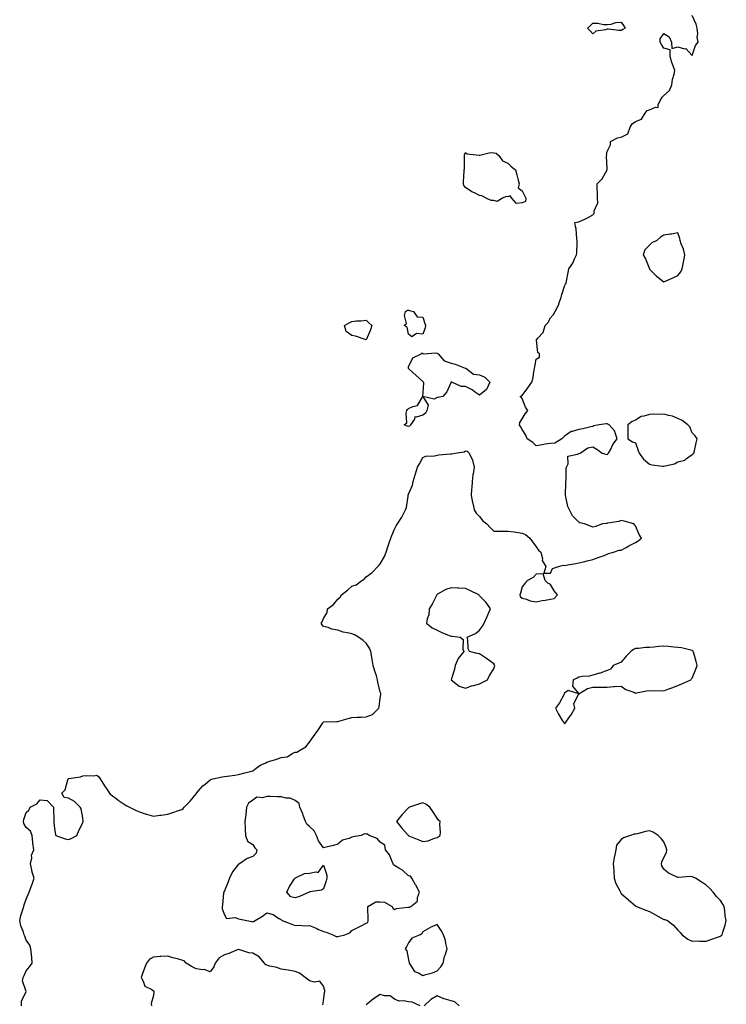
# Model space of a CAD drawing. Units: inches. Extents: x 918323 to 920963, y 7361258 to 7363898.
# Drawn here: x 918694 to 919192, y 7362753 to 7363448 of the extents above; entities that cross this region are included whole.
import ezdxf

# ---------------------------------------------------------------- set-up
doc = ezdxf.new("R2010")
doc.units = ezdxf.units.IN
doc.header["$MEASUREMENT"] = 0
doc.layers.add('Contour_91837361', color=7, linetype='Continuous', true_color=0xf26ec5)

msp = doc.modelspace()

# ---------------------------------------------------------------- linework, layer by layer
at = {"layer": 'Contour_91837361'}
for points in [[(918694.92, 7362751.92, 3392), (918694.86, 7362755.11, 3392), (918698.05, 7362761.92, 3392), (918695.58, 7362769.45, 3392), (918696.02, 7362771.92, 3392), (918696.68, 7362773.29, 3392), (918698.05, 7362776.54, 3392), (918700.62, 7362779.35, 3392), (918702.33, 7362781.92, 3392), (918702.06, 7362785.93, 3392), (918701.82, 7362788.15, 3392), (918701.55, 7362791.92, 3392), (918700.74, 7362794.61, 3392), (918698.05, 7362798.27, 3392), (918697.2, 7362801.07, 3392), (918696.79, 7362801.92, 3392), (918696.28, 7362803.69, 3392), (918694.29, 7362808.16, 3392), (918693.59, 7362811.92, 3392), (918694.29, 7362815.68, 3392), (918695.87, 7362819.74, 3392), (918696.44, 7362821.92, 3392), (918696.84, 7362823.13, 3392), (918698.05, 7362827.18, 3392), (918699.6, 7362830.36, 3392), (918700.19, 7362831.92, 3392), (918701.41, 7362835.28, 3392), (918702.33, 7362837.64, 3392), (918703.77, 7362841.92, 3392), (918702.33, 7362846.2, 3392), (918702.24, 7362847.73, 3392), (918701.31, 7362851.92, 3392), (918702.12, 7362855.98, 3392), (918701.89, 7362858.08, 3392), (918703.58, 7362861.92, 3392), (918702.75, 7362866.62, 3392), (918702.84, 7362867.13, 3392), (918702.42, 7362871.92, 3392), (918701.18, 7362875.05, 3392), (918698.05, 7362877.74, 3392), (918696.55, 7362880.42, 3392), (918696.21, 7362881.92, 3392), (918696.6, 7362883.37, 3392), (918698.05, 7362888.31, 3392), (918699.95, 7362890.02, 3392), (918701.05, 7362891.92, 3392), (918705.59, 7362894.38, 3392), (918708.05, 7362897.25, 3392), (918712.9, 7362896.77, 3392), (918717.38, 7362891.92, 3392), (918717.5, 7362891.37, 3392), (918717.68, 7362882.29, 3392), (918717.74, 7362881.92, 3392), (918717.74, 7362881.61, 3392), (918718.05, 7362876.63, 3392), (918718.76, 7362872.64, 3392), (918719.04, 7362871.92, 3392), (918725.74, 7362869.61, 3392), (918728.05, 7362869.29, 3392), (918729.99, 7362869.98, 3392), (918733.8, 7362871.92, 3392), (918735.05, 7362874.92, 3392), (918738.05, 7362881.23, 3392), (918738.22, 7362881.75, 3392), (918738.28, 7362881.92, 3392), (918738.31, 7362882.18, 3392), (918738.05, 7362884.42, 3392), (918736.92, 7362890.79, 3392), (918736.2, 7362891.92, 3392), (918732.19, 7362896.06, 3392), (918728.05, 7362898.46, 3392), (918724.94, 7362898.81, 3392), (918723.38, 7362901.92, 3392), (918725.64, 7362904.33, 3392), (918727.46, 7362911.33, 3392), (918727.73, 7362911.92, 3392), (918727.85, 7362912.12, 3392), (918728.05, 7362912.14, 3392), (918728.35, 7362912.22, 3392), (918736.49, 7362913.48, 3392), (918738.05, 7362914.04, 3392), (918740.55, 7362914.42, 3392), (918745.85, 7362914.12, 3392), (918748.05, 7362914.67, 3392), (918749.46, 7362913.33, 3392), (918750.44, 7362911.92, 3392), (918753.32, 7362907.19, 3392), (918754.59, 7362905.38, 3392), (918756.95, 7362901.92, 3392), (918757.42, 7362901.3, 3392), (918758.05, 7362900.82, 3392), (918762.55, 7362897.42, 3392), (918763.11, 7362896.98, 3392), (918768.05, 7362893.73, 3392), (918769.11, 7362892.98, 3392), (918770.98, 7362891.92, 3392), (918775.69, 7362889.56, 3392), (918778.05, 7362888.67, 3392), (918782.82, 7362887.15, 3392), (918783.16, 7362887.03, 3392), (918788.05, 7362885.68, 3392), (918792.47, 7362886.34, 3392), (918793.49, 7362886.48, 3392), (918798.05, 7362887.17, 3392), (918801.68, 7362888.29, 3392), (918805.71, 7362889.58, 3392), (918808.05, 7362890.31, 3392), (918808.91, 7362891.05, 3392), (918809.71, 7362891.92, 3392), (918813.82, 7362896.15, 3392), (918818.05, 7362901.32, 3392), (918818.3, 7362901.67, 3392), (918818.46, 7362901.92, 3392), (918821.23, 7362905.1, 3392), (918822.9, 7362907.07, 3392), (918824.38, 7362908.25, 3392), (918828.05, 7362911.29, 3392), (918828.48, 7362911.49, 3392), (918829.82, 7362911.92, 3392), (918836.45, 7362913.52, 3392), (918838.05, 7362913.63, 3392), (918840.04, 7362913.91, 3392), (918845.28, 7362914.69, 3392), (918848.05, 7362915.06, 3392), (918852.34, 7362916.2, 3392), (918853.45, 7362916.53, 3392), (918858.05, 7362917.69, 3392), (918860.37, 7362919.6, 3392), (918863.76, 7362921.92, 3392), (918866.8, 7362923.17, 3392), (918868.05, 7362923.72, 3392), (918870.76, 7362924.63, 3392), (918874.27, 7362925.7, 3392), (918878.05, 7362927.1, 3392), (918882.33, 7362927.64, 3392), (918886.28, 7362930.15, 3392), (918888.05, 7362930.75, 3392), (918889.09, 7362930.88, 3392), (918891, 7362931.92, 3392), (918895.38, 7362934.59, 3392), (918898.05, 7362937.96, 3392), (918899.71, 7362940.25, 3392), (918900.86, 7362941.92, 3392), (918903.94, 7362946.03, 3392), (918907.21, 7362951.09, 3392), (918907.77, 7362951.92, 3392), (918907.87, 7362952.1, 3392), (918908.05, 7362952.23, 3392), (918908.29, 7362952.16, 3392), (918917.39, 7362952.58, 3392), (918918.05, 7362952.47, 3392), (918918.79, 7362952.66, 3392), (918925.32, 7362954.65, 3392), (918928.05, 7362955.25, 3392), (918931.69, 7362955.56, 3392), (918934.5, 7362955.47, 3392), (918938.05, 7362955.88, 3392), (918942.55, 7362957.42, 3392), (918946.97, 7362961.92, 3392), (918947.21, 7362962.75, 3392), (918948.05, 7362968.92, 3392), (918948.5, 7362971.47, 3392), (918948.52, 7362971.92, 3392), (918948.38, 7362972.25, 3392), (918948.05, 7362973.12, 3392), (918946.28, 7362980.15, 3392), (918946.14, 7362981.92, 3392), (918945.3, 7362984.67, 3392), (918944.24, 7362988.1, 3392), (918943.09, 7362991.92, 3392), (918942.26, 7362996.13, 3392), (918941.99, 7362997.98, 3392), (918941.28, 7363001.92, 3392), (918940.42, 7363004.29, 3392), (918938.05, 7363007.74, 3392), (918935.9, 7363009.77, 3392), (918932.54, 7363011.92, 3392), (918929.8, 7363013.67, 3392), (918928.05, 7363014.25, 3392), (918924.89, 7363015.08, 3392), (918921.77, 7363015.64, 3392), (918918.05, 7363016.89, 3392), (918913.78, 7363017.65, 3392), (918911.21, 7363018.76, 3392), (918908.05, 7363019.61, 3392), (918906.93, 7363020.8, 3392), (918906.39, 7363021.92, 3392), (918907.09, 7363022.88, 3392), (918908.05, 7363025.25, 3392), (918910.55, 7363029.42, 3392), (918910.67, 7363031.92, 3392), (918914.98, 7363034.99, 3392), (918918.05, 7363038.77, 3392), (918919.66, 7363040.31, 3392), (918920.68, 7363041.92, 3392), (918924.88, 7363045.1, 3392), (918928.05, 7363047.96, 3392), (918930.97, 7363049, 3392), (918935.09, 7363051.92, 3392), (918936.78, 7363053.2, 3392), (918938.05, 7363054.49, 3392), (918942.31, 7363057.66, 3392), (918946.23, 7363061.92, 3392), (918947.17, 7363062.81, 3392), (918948.05, 7363063.77, 3392), (918950.93, 7363069.04, 3392), (918952.17, 7363071.92, 3392), (918953.47, 7363076.5, 3392), (918954.09, 7363077.96, 3392), (918955.51, 7363081.92, 3392), (918956.23, 7363083.74, 3392), (918958.05, 7363088.25, 3392), (918959.33, 7363090.64, 3392), (918960.07, 7363091.92, 3392), (918963.17, 7363096.8, 3392), (918963.37, 7363097.24, 3392), (918965.72, 7363101.92, 3392), (918966.49, 7363103.48, 3392), (918967.62, 7363111.49, 3392), (918967.75, 7363111.92, 3392), (918967.81, 7363112.16, 3392), (918968.05, 7363112.99, 3392), (918970.67, 7363119.3, 3392), (918971.32, 7363121.92, 3392), (918972.6, 7363126.47, 3392), (918972.78, 7363127.19, 3392), (918974.29, 7363131.92, 3392), (918975.63, 7363134.34, 3392), (918978.05, 7363138.92, 3392), (918980.19, 7363139.78, 3392), (918986.17, 7363140.05, 3392), (918988.05, 7363140.49, 3392), (918989.32, 7363140.65, 3392), (918997.58, 7363141.45, 3392), (918998.05, 7363141.51, 3392), (918998.51, 7363141.46, 3392), (919000.73, 7363141.92, 3392), (919007.23, 7363142.74, 3392), (919008.05, 7363143.44, 3392), (919009.4, 7363143.27, 3392), (919010.66, 7363141.92, 3392), (919013.11, 7363136.98, 3392), (919013.1, 7363136.87, 3392), (919014.17, 7363131.92, 3392), (919013.53, 7363127.4, 3392), (919013.31, 7363126.65, 3392), (919012.83, 7363121.92, 3392), (919012.59, 7363117.38, 3392), (919012.5, 7363116.37, 3392), (919012.26, 7363111.92, 3392), (919013.2, 7363107.07, 3392), (919013.31, 7363106.66, 3392), (919014.36, 7363101.92, 3392), (919015.76, 7363099.63, 3392), (919018.05, 7363097.14, 3392), (919020.34, 7363094.21, 3392), (919023.09, 7363091.92, 3392), (919025.45, 7363089.32, 3392), (919028.05, 7363086.92, 3392), (919033.05, 7363086.92, 3392), (919038.05, 7363086.85, 3392), (919042.43, 7363086.3, 3392), (919043.97, 7363086, 3392), (919048.05, 7363085.45, 3392), (919050.53, 7363084.4, 3392), (919053.43, 7363081.92, 3392), (919055.4, 7363079.27, 3392), (919058.05, 7363075.82, 3392), (919059.62, 7363073.49, 3392), (919061.33, 7363071.92, 3392), (919062.38, 7363067.59, 3392), (919062.26, 7363066.13, 3392), (919064.86, 7363061.92, 3392), (919063.36, 7363057.23, 3392), (919068.05, 7363057.23, 3392), (919069.47, 7363060.5, 3392), (919073.82, 7363061.92, 3392), (919077.25, 7363062.72, 3392), (919078.05, 7363062.62, 3392), (919078.92, 7363062.79, 3392), (919085.91, 7363064.06, 3392), (919088.05, 7363064.5, 3392), (919091.36, 7363065.23, 3392), (919094.01, 7363065.96, 3392), (919098.05, 7363066.72, 3392), (919101.72, 7363068.25, 3392), (919105.9, 7363069.76, 3392), (919108.05, 7363070.6, 3392), (919108.98, 7363070.99, 3392), (919112.6, 7363071.92, 3392), (919116.66, 7363073.31, 3392), (919118.05, 7363073.46, 3392), (919121.46, 7363075.33, 3392), (919123.49, 7363076.48, 3392), (919128.05, 7363078.92, 3392), (919129.93, 7363080.04, 3392), (919132.36, 7363081.92, 3392), (919130.68, 7363084.55, 3392), (919128.05, 7363090.65, 3392), (919127.51, 7363091.38, 3392), (919127.03, 7363091.92, 3392), (919120.04, 7363093.9, 3392), (919118.05, 7363094.43, 3392), (919116.27, 7363093.7, 3392), (919108.69, 7363092.56, 3392), (919108.05, 7363092.38, 3392), (919107.63, 7363092.34, 3392), (919104.92, 7363091.92, 3392), (919099.95, 7363090.02, 3392), (919098.05, 7363089.76, 3392), (919096.38, 7363090.25, 3392), (919092.15, 7363091.92, 3392), (919088.84, 7363092.71, 3392), (919088.05, 7363093.17, 3392), (919083.72, 7363097.59, 3392), (919081.49, 7363101.92, 3392), (919080.43, 7363104.3, 3392), (919079.01, 7363110.96, 3392), (919078.7, 7363111.92, 3392), (919078.67, 7363112.54, 3392), (919078.99, 7363120.98, 3392), (919078.95, 7363121.92, 3392), (919079.12, 7363123, 3392), (919079.21, 7363130.76, 3392), (919079.5, 7363131.92, 3392), (919080.57, 7363134.44, 3392), (919080.3, 7363139.67, 3392), (919087.28, 7363141.15, 3392), (919088.05, 7363141.63, 3392), (919088.26, 7363141.71, 3392), (919089.05, 7363141.92, 3392), (919094.36, 7363145.61, 3392), (919098.05, 7363146.38, 3392), (919100.79, 7363144.66, 3392), (919104.48, 7363141.92, 3392), (919107.24, 7363141.11, 3392), (919108.05, 7363141.03, 3392), (919108.66, 7363141.31, 3392), (919109.14, 7363141.92, 3392), (919110.41, 7363144.28, 3392), (919112.06, 7363147.91, 3392), (919115.14, 7363151.92, 3392), (919113.67, 7363156.31, 3392), (919113.62, 7363157.49, 3392), (919109.49, 7363161.92, 3392), (919108.52, 7363162.39, 3392), (919108.05, 7363162.49, 3392), (919107.45, 7363162.51, 3392), (919102.57, 7363161.92, 3392), (919098.75, 7363161.22, 3392), (919098.05, 7363160.81, 3392), (919096.65, 7363160.52, 3392), (919090.88, 7363159.09, 3392), (919088.05, 7363158.54, 3392), (919083.35, 7363157.22, 3392), (919082.71, 7363157.26, 3392), (919078.05, 7363153.88, 3392), (919076.96, 7363153.01, 3392), (919076.01, 7363151.92, 3392), (919071.1, 7363148.87, 3392), (919068.05, 7363148.75, 3392), (919064.3, 7363148.17, 3392), (919062.19, 7363147.79, 3392), (919058.05, 7363147.15, 3392), (919055.57, 7363149.44, 3392), (919051.72, 7363151.92, 3392), (919050.62, 7363154.49, 3392), (919048.05, 7363158.59, 3392), (919046.91, 7363160.78, 3392), (919046.14, 7363161.92, 3392), (919046.44, 7363163.53, 3392), (919048.05, 7363166.11, 3392), (919050.32, 7363169.65, 3392), (919052.02, 7363171.92, 3392), (919050.41, 7363174.28, 3392), (919048.05, 7363180.54, 3392), (919047.42, 7363181.3, 3392), (919046.8, 7363181.92, 3392), (919047.56, 7363182.41, 3392), (919048.05, 7363182.49, 3392), (919052.07, 7363187.9, 3392), (919055.07, 7363191.92, 3392), (919055.68, 7363194.29, 3392), (919056.49, 7363200.36, 3392), (919056.8, 7363201.92, 3392), (919057.08, 7363202.89, 3392), (919058.05, 7363208.28, 3392), (919060.27, 7363209.7, 3392), (919060.27, 7363211.92, 3392), (919059.08, 7363212.95, 3392), (919058.35, 7363221.62, 3392), (919058.24, 7363221.92, 3392), (919059.16, 7363223.03, 3392), (919062.86, 7363227.11, 3392), (919064.48, 7363231.92, 3392), (919066.22, 7363233.75, 3392), (919068.05, 7363237.49, 3392), (919070.22, 7363239.75, 3392), (919071.44, 7363241.92, 3392), (919073.68, 7363246.29, 3392), (919074.14, 7363248.01, 3392), (919075.57, 7363251.92, 3392), (919076.19, 7363253.78, 3392), (919078.05, 7363259.82, 3392), (919078.83, 7363261.14, 3392), (919079.21, 7363261.92, 3392), (919079.45, 7363263.32, 3392), (919080.57, 7363269.4, 3392), (919081.02, 7363271.92, 3392), (919083.88, 7363276.09, 3392), (919085.05, 7363278.92, 3392), (919086.53, 7363281.92, 3392), (919086.65, 7363283.32, 3392), (919086.93, 7363290.8, 3392), (919087.02, 7363291.92, 3392), (919086.78, 7363293.19, 3392), (919086.35, 7363300.21, 3392), (919085.87, 7363301.92, 3392), (919085.4, 7363304.57, 3392), (919088.05, 7363305.2, 3392), (919092.74, 7363307.23, 3392), (919094.16, 7363308.03, 3392), (919098.05, 7363310.03, 3392), (919098.88, 7363311.09, 3392), (919099.04, 7363311.92, 3392), (919098.96, 7363312.83, 3392), (919101.47, 7363318.5, 3392), (919101.38, 7363321.92, 3392), (919101.29, 7363325.16, 3392), (919101.15, 7363328.82, 3392), (919101.07, 7363331.92, 3392), (919104.57, 7363335.4, 3392), (919108.05, 7363341.85, 3392), (919108.1, 7363341.87, 3392), (919108.21, 7363341.92, 3392), (919108.19, 7363342.06, 3392), (919108.05, 7363342.65, 3392), (919107.73, 7363351.61, 3392), (919107.77, 7363351.92, 3392), (919107.75, 7363352.22, 3392), (919108.05, 7363354.71, 3392), (919110.38, 7363359.59, 3392), (919110.49, 7363361.92, 3392), (919115.52, 7363364.45, 3392), (919118.05, 7363364.99, 3392), (919122.65, 7363367.32, 3392), (919124.4, 7363371.92, 3392), (919125.68, 7363374.29, 3392), (919128.05, 7363375.96, 3392), (919132.38, 7363377.6, 3392), (919134.95, 7363381.92, 3392), (919136.3, 7363383.67, 3392), (919138.05, 7363384.3, 3392), (919142.24, 7363386.12, 3392), (919144.06, 7363385.91, 3392), (919144.13, 7363388, 3392), (919146.26, 7363391.92, 3392), (919146.93, 7363393.04, 3392), (919148.05, 7363394.37, 3392), (919152.05, 7363397.92, 3392), (919153.71, 7363401.92, 3392), (919154.25, 7363405.72, 3392), (919155.39, 7363409.26, 3392), (919155.91, 7363411.92, 3392), (919154.7, 7363415.27, 3392), (919153.67, 7363417.54, 3392), (919152.49, 7363421.92, 3392), (919152.63, 7363426.51, 3392), (919148.05, 7363427.65, 3392), (919146.42, 7363430.29, 3392), (919145.43, 7363431.92, 3392), (919145.55, 7363434.42, 3392), (919148.05, 7363438.17, 3392), (919151.9, 7363435.77, 3392), (919153.46, 7363431.92, 3392), (919153.67, 7363427.55, 3392), (919158.05, 7363428.57, 3392), (919162.69, 7363427.28, 3392), (919163.54, 7363427.41, 3392), (919168.05, 7363422.45, 3392), (919170.46, 7363429.51, 3392), (919172.27, 7363431.92, 3392), (919171.51, 7363435.38, 3392), (919172.09, 7363437.88, 3392), (919171.69, 7363441.92, 3392), (919170.88, 7363444.75, 3392), (919168.05, 7363450.66, 3392)], [(918907.56, 7362752.42, 3392), (918908.05, 7362755.36, 3392), (918908.7, 7362761.26, 3392), (918908.78, 7362761.92, 3392), (918908.8, 7362762.66, 3392), (918908.05, 7362765.6, 3392), (918905.32, 7362769.19, 3392), (918901.54, 7362768.44, 3392), (918898.05, 7362769.38, 3392), (918896.66, 7362770.53, 3392), (918895, 7362771.92, 3392), (918891.11, 7362774.97, 3392), (918888.05, 7362776.06, 3392), (918883.07, 7362776.94, 3392), (918883.02, 7362776.95, 3392), (918878.05, 7362777.79, 3392), (918874.97, 7362778.84, 3392), (918870.14, 7362779.83, 3392), (918868.05, 7362780.41, 3392), (918867.12, 7362780.99, 3392), (918866.34, 7362781.92, 3392), (918862.46, 7362786.34, 3392), (918858.05, 7362789.08, 3392), (918855.38, 7362789.25, 3392), (918848.31, 7362791.66, 3392), (918848.05, 7362791.69, 3392), (918847.67, 7362791.54, 3392), (918841.16, 7362788.81, 3392), (918838.05, 7362787.76, 3392), (918834.23, 7362785.74, 3392), (918831.57, 7362781.92, 3392), (918830.6, 7362779.37, 3392), (918828.05, 7362775.72, 3392), (918823.65, 7362777.52, 3392), (918822.72, 7362777.24, 3392), (918818.05, 7362777.88, 3392), (918815.36, 7362779.23, 3392), (918811.08, 7362781.92, 3392), (918809.71, 7362783.58, 3392), (918808.05, 7362784.1, 3392), (918805.01, 7362784.96, 3392), (918801.75, 7362785.61, 3392), (918798.05, 7362786.92, 3392), (918793.26, 7362786.7, 3392), (918792.64, 7362786.51, 3392), (918788.05, 7362786.18, 3392), (918785.25, 7362784.72, 3392), (918783.18, 7362781.92, 3392), (918781.61, 7362778.35, 3392), (918780.08, 7362773.94, 3392), (918779.3, 7362771.92, 3392), (918780.8, 7362769.17, 3392), (918781.83, 7362765.7, 3392), (918786.76, 7362763.22, 3392), (918788.05, 7362762.31, 3392), (918788.18, 7362762.05, 3392), (918788.18, 7362761.92, 3392), (918788.2, 7362761.77, 3392), (918788.05, 7362759.18, 3392), (918786.41, 7362753.56, 3392), (918786.5, 7362751.92, 3392)], [(918976.09, 7362751.92, 3392), (918970.43, 7362754.3, 3392), (918968.05, 7362754.57, 3392), (918964.66, 7362755.31, 3392), (918961.29, 7362755.16, 3392), (918958.05, 7362756.62, 3392), (918954.9, 7362758.76, 3392), (918951.03, 7362758.94, 3392), (918948.05, 7362759.86, 3392), (918943.33, 7362756.64, 3392), (918940.43, 7362754.3, 3392), (918938.05, 7362752.42, 3392)], [(919003.78, 7362751.92, 3392), (919000.73, 7362754.6, 3392), (918998.05, 7362755.43, 3392), (918993.15, 7362756.82, 3392), (918992.98, 7362756.85, 3392), (918988.05, 7362758.8, 3392), (918983.63, 7362756.34, 3392), (918978.96, 7362751.92, 3392)]]:
    msp.add_polyline3d(points, dxfattribs=at)
for points in [[(919118.05, 7363440.25, 3392), (919116.43, 7363440.3, 3392), (919108.81, 7363441.16, 3392), (919108.05, 7363441.18, 3392), (919106.84, 7363440.71, 3392), (919100.15, 7363439.81, 3392), (919098.05, 7363437.85, 3392), (919096.12, 7363439.99, 3392), (919094.14, 7363441.92, 3392), (919096.24, 7363443.73, 3392), (919098.05, 7363445.46, 3392), (919101.53, 7363445.4, 3392), (919105.55, 7363444.42, 3392), (919108.05, 7363444.38, 3392), (919110.85, 7363444.73, 3392), (919114.18, 7363445.78, 3392), (919118.05, 7363446.1, 3392), (919119.73, 7363443.6, 3392), (919120.74, 7363441.92, 3392), (919119.17, 7363440.8, 3392)], [(919048.05, 7363318.46, 3392), (919044.11, 7363317.98, 3392), (919040.88, 7363321.92, 3392), (919039.64, 7363323.51, 3392), (919038.05, 7363322.86, 3392), (919036.95, 7363323.02, 3392), (919034.15, 7363321.92, 3392), (919030.52, 7363319.45, 3392), (919028.05, 7363320.19, 3392), (919026.25, 7363320.12, 3392), (919022.69, 7363321.92, 3392), (919019.74, 7363323.61, 3392), (919018.05, 7363323.65, 3392), (919014.45, 7363325.52, 3392), (919012.54, 7363326.41, 3392), (919008.05, 7363329.39, 3392), (919007.01, 7363330.88, 3392), (919006.67, 7363331.92, 3392), (919006.68, 7363333.29, 3392), (919007.2, 7363341.07, 3392), (919007.21, 7363341.92, 3392), (919007.46, 7363342.51, 3392), (919007.34, 7363351.21, 3392), (919007.5, 7363351.92, 3392), (919007.43, 7363352.54, 3392), (919008.05, 7363354.08, 3392), (919009.36, 7363353.23, 3392), (919017.72, 7363352.25, 3392), (919018.05, 7363352.14, 3392), (919018.23, 7363352.1, 3392), (919025.82, 7363354.15, 3392), (919028.05, 7363353.94, 3392), (919029.81, 7363353.68, 3392), (919031.67, 7363351.92, 3392), (919034.23, 7363348.1, 3392), (919038.05, 7363346.63, 3392), (919040.4, 7363344.28, 3392), (919043.52, 7363341.92, 3392), (919044.36, 7363338.23, 3392), (919045.31, 7363334.67, 3392), (919045.97, 7363331.92, 3392), (919045.35, 7363329.22, 3392), (919048.05, 7363326.92, 3392), (919049.84, 7363323.71, 3392), (919050.69, 7363321.92, 3392), (919050.51, 7363319.46, 3392)], [(919158.05, 7363267.33, 3392), (919160.06, 7363269.91, 3392), (919161.1, 7363271.92, 3392), (919161.74, 7363275.61, 3392), (919162.15, 7363277.83, 3392), (919162.8, 7363281.92, 3392), (919161.97, 7363285.84, 3392), (919160.43, 7363289.54, 3392), (919159.71, 7363291.92, 3392), (919159.49, 7363293.36, 3392), (919158.05, 7363297.35, 3392), (919153.59, 7363296.39, 3392), (919152.53, 7363296.4, 3392), (919148.05, 7363295.74, 3392), (919145.66, 7363294.31, 3392), (919143.05, 7363291.92, 3392), (919139.71, 7363290.25, 3392), (919138.05, 7363288.67, 3392), (919134.68, 7363285.29, 3392), (919133.4, 7363281.92, 3392), (919135.18, 7363279.05, 3392), (919137.93, 7363272.04, 3392), (919137.99, 7363271.92, 3392), (919138.01, 7363271.88, 3392), (919138.05, 7363271.83, 3392), (919142.96, 7363266.83, 3392), (919143.76, 7363266.2, 3392), (919148.05, 7363262.79, 3392), (919149.63, 7363263.5, 3392), (919154.36, 7363265.61, 3392)], [(918978.05, 7363225.97, 3392), (918973.59, 7363226.38, 3392), (918970.22, 7363224.09, 3392), (918968.05, 7363225.77, 3392), (918967, 7363230.87, 3392), (918964.91, 7363231.92, 3392), (918966.62, 7363233.35, 3392), (918965.13, 7363239, 3392), (918965.84, 7363241.92, 3392), (918967.21, 7363242.76, 3392), (918968.05, 7363242.88, 3392), (918968.74, 7363242.61, 3392), (918971.49, 7363241.92, 3392), (918974.14, 7363238.01, 3392), (918978.05, 7363237.87, 3392), (918979.49, 7363233.36, 3392), (918980.01, 7363231.92, 3392), (918979.7, 7363230.27, 3392)], [(918938.05, 7363221.92, 3392), (918930.55, 7363224.42, 3392), (918928.05, 7363224.86, 3392), (918923.98, 7363227.85, 3392), (918922.83, 7363231.92, 3392), (918926.01, 7363233.95, 3392), (918928.05, 7363234.85, 3392), (918931.34, 7363235.21, 3392), (918934.65, 7363235.32, 3392), (918938.05, 7363235.82, 3392), (918940.04, 7363233.91, 3392), (918942.16, 7363231.92, 3392), (918941.1, 7363228.87, 3392)], [(918988.05, 7363181.19, 3392), (918986.15, 7363180.02, 3392), (918978.05, 7363181.92, 3392), (918978.72, 7363191.25, 3392), (918978.49, 7363191.92, 3392), (918978.32, 7363192.19, 3392), (918978.05, 7363192.37, 3392), (918973.13, 7363197, 3392), (918971.05, 7363198.92, 3392), (918968.05, 7363201.7, 3392), (918968, 7363201.87, 3392), (918967.95, 7363201.92, 3392), (918967.92, 7363202.04, 3392), (918968.05, 7363202.73, 3392), (918970.88, 7363209.09, 3392), (918976.77, 7363211.92, 3392), (918977.45, 7363212.52, 3392), (918978.05, 7363212.37, 3392), (918978.18, 7363212.05, 3392), (918987.26, 7363212.71, 3392), (918988.05, 7363212.41, 3392), (918988.34, 7363212.21, 3392), (918988.77, 7363211.92, 3392), (918993.06, 7363206.93, 3392), (918998.05, 7363205.5, 3392), (919000.93, 7363204.8, 3392), (919008, 7363201.97, 3392), (919008.05, 7363201.96, 3392), (919008.08, 7363201.96, 3392), (919008.28, 7363201.92, 3392), (919013.72, 7363197.59, 3392), (919018.05, 7363197.15, 3392), (919021.7, 7363195.57, 3392), (919025.41, 7363191.92, 3392), (919023.05, 7363186.92, 3392), (919018.05, 7363182.72, 3392), (919015.19, 7363184.78, 3392), (919012.77, 7363186.64, 3392), (919008.05, 7363188.91, 3392), (919004.99, 7363188.86, 3392), (918998.48, 7363191.92, 3392), (918998.18, 7363192.05, 3392), (918998.05, 7363192, 3392), (918997.98, 7363191.99, 3392), (918997.9, 7363191.92, 3392), (918997.72, 7363191.59, 3392), (918994.89, 7363185.08, 3392), (918992.05, 7363181.92, 3392), (918988.71, 7363181.26, 3392)], [(918968.05, 7363160.74, 3392), (918967.04, 7363160.91, 3392), (918964.8, 7363161.92, 3392), (918966.68, 7363163.29, 3392), (918966.22, 7363170.09, 3392), (918966.83, 7363171.92, 3392), (918967.31, 7363172.66, 3392), (918968.05, 7363173.3, 3392), (918970.88, 7363174.75, 3392), (918974.38, 7363175.59, 3392), (918978.05, 7363181.92, 3392), (918981.86, 7363175.73, 3392), (918980.93, 7363171.92, 3392), (918979.96, 7363170.01, 3392), (918978.05, 7363168.67, 3392), (918973.39, 7363167.26, 3392), (918972.38, 7363167.59, 3392), (918972.1, 7363165.97, 3392), (918969.34, 7363161.92, 3392), (918968.98, 7363160.99, 3392)], [(919168.05, 7363140.9, 3392), (919168.66, 7363141.31, 3392), (919169.26, 7363141.92, 3392), (919169.66, 7363143.53, 3392), (919170.91, 7363149.06, 3392), (919171.71, 7363151.92, 3392), (919170.32, 7363154.19, 3392), (919168.05, 7363156.14, 3392), (919166.5, 7363160.37, 3392), (919164.97, 7363161.92, 3392), (919161.14, 7363165, 3392), (919158.05, 7363166.31, 3392), (919154.22, 7363168.09, 3392), (919151.57, 7363168.4, 3392), (919148.05, 7363169.4, 3392), (919145.33, 7363169.2, 3392), (919140.52, 7363169.45, 3392), (919138.05, 7363169.2, 3392), (919134.09, 7363167.96, 3392), (919132.18, 7363167.79, 3392), (919128.05, 7363165.22, 3392), (919125.7, 7363164.27, 3392), (919122.79, 7363161.92, 3392), (919122.68, 7363157.29, 3392), (919122.65, 7363156.52, 3392), (919122.63, 7363151.92, 3392), (919126.07, 7363149.94, 3392), (919128.05, 7363149.1, 3392), (919129.93, 7363143.81, 3392), (919130.69, 7363141.92, 3392), (919133.7, 7363137.57, 3392), (919138.05, 7363134.12, 3392), (919139.81, 7363133.68, 3392), (919147.2, 7363132.77, 3392), (919148.05, 7363132.6, 3392), (919149.1, 7363132.97, 3392), (919155.65, 7363134.32, 3392), (919158.05, 7363135.68, 3392), (919162.97, 7363137, 3392), (919164.16, 7363138.03, 3392)], [(919068.05, 7363038.84, 3392), (919070.64, 7363039.33, 3392), (919073.16, 7363041.92, 3392), (919070.73, 7363044.6, 3392), (919068.05, 7363049.18, 3392), (919066.28, 7363050.15, 3392), (919064.27, 7363051.92, 3392), (919062.88, 7363056.75, 3392), (919058.05, 7363056.59, 3392), (919055.83, 7363054.14, 3392), (919051.96, 7363051.92, 3392), (919050.1, 7363049.87, 3392), (919048.05, 7363047.53, 3392), (919046.93, 7363043.04, 3392), (919046.39, 7363041.92, 3392), (919046.73, 7363040.6, 3392), (919048.05, 7363039.53, 3392), (919051.16, 7363038.81, 3392), (919053.88, 7363037.75, 3392), (919058.05, 7363037.06, 3392), (919062.17, 7363037.8, 3392), (919064.3, 7363038.17, 3392)], [(919018.05, 7362978.99, 3392), (919019.9, 7362980.07, 3392), (919023.64, 7362981.92, 3392), (919025.05, 7362984.92, 3392), (919028.05, 7362989.61, 3392), (919028.63, 7362991.34, 3392), (919028.76, 7362991.92, 3392), (919028.56, 7362992.43, 3392), (919028.05, 7362993.25, 3392), (919023.05, 7362996.92, 3392), (919018.05, 7363000.15, 3392), (919016.5, 7363000.37, 3392), (919010.95, 7363001.92, 3392), (919010.01, 7363003.89, 3392), (919009.78, 7363010.19, 3392), (919009.35, 7363011.92, 3392), (919015.3, 7363014.67, 3392), (919018.05, 7363016.92, 3392), (919020.26, 7363019.71, 3392), (919021.42, 7363021.92, 3392), (919023.37, 7363026.6, 3392), (919023.9, 7363027.77, 3392), (919025.77, 7363031.92, 3392), (919022.66, 7363036.53, 3392), (919018.05, 7363041.28, 3392), (919017.74, 7363041.61, 3392), (919017.5, 7363041.92, 3392), (919011.14, 7363045.01, 3392), (919008.05, 7363046.31, 3392), (919003.41, 7363046.56, 3392), (919002.68, 7363046.55, 3392), (918998.05, 7363046.89, 3392), (918994.32, 7363045.65, 3392), (918988.41, 7363042.28, 3392), (918988.05, 7363042.11, 3392), (918987.95, 7363042.02, 3392), (918987.87, 7363041.92, 3392), (918987.66, 7363041.53, 3392), (918984.63, 7363035.34, 3392), (918982.52, 7363031.92, 3392), (918982.17, 7363027.8, 3392), (918981.09, 7363024.96, 3392), (918980.69, 7363021.92, 3392), (918984.63, 7363018.5, 3392), (918988.05, 7363017.04, 3392), (918991.36, 7363015.23, 3392), (918996.67, 7363013.3, 3392), (918998.05, 7363012.7, 3392), (918998.79, 7363012.66, 3392), (919004.45, 7363011.92, 3392), (919006.6, 7363010.47, 3392), (919006.38, 7363003.59, 3392), (919006.97, 7363001.92, 3392), (919003.05, 7362996.92, 3392), (919000.79, 7362991.92, 3392), (919000.5, 7362989.47, 3392), (918998.05, 7362981.92, 3392), (919003.57, 7362977.44, 3392), (919008.05, 7362975.96, 3392), (919012.4, 7362977.57, 3392), (919014.01, 7362977.88, 3392)], [(919078.05, 7362951.09, 3392), (919078.57, 7362951.4, 3392), (919079, 7362951.92, 3392), (919081.13, 7362955, 3392), (919082.73, 7362957.24, 3392), (919085.38, 7362961.92, 3392), (919084.68, 7362965.29, 3392), (919088.05, 7362971.92, 3392), (919094.14, 7362975.83, 3392), (919098.05, 7362976.66, 3392), (919102.79, 7362976.66, 3392), (919103.22, 7362976.75, 3392), (919108.05, 7362976.83, 3392), (919112.89, 7362977.08, 3392), (919113.22, 7362977.08, 3392), (919118.05, 7362977.42, 3392), (919121.18, 7362975.05, 3392), (919126.89, 7362973.08, 3392), (919128.05, 7362972.54, 3392), (919128.77, 7362972.64, 3392), (919135.86, 7362974.11, 3392), (919138.05, 7362974.39, 3392), (919140.27, 7362974.14, 3392), (919145.67, 7362974.3, 3392), (919148.05, 7362974.1, 3392), (919151.63, 7362975.5, 3392), (919153.66, 7362976.31, 3392), (919158.05, 7362977.93, 3392), (919160.89, 7362979.08, 3392), (919167.08, 7362981.92, 3392), (919167.48, 7362982.48, 3392), (919168.05, 7362983.16, 3392), (919170.57, 7362989.4, 3392), (919171.6, 7362991.92, 3392), (919170.98, 7362994.85, 3392), (919169.16, 7363000.81, 3392), (919168.88, 7363001.92, 3392), (919168.48, 7363002.35, 3392), (919168.05, 7363002.64, 3392), (919167.21, 7363002.76, 3392), (919160.51, 7363004.38, 3392), (919158.05, 7363004.66, 3392), (919155.05, 7363004.92, 3392), (919151.47, 7363005.34, 3392), (919148.05, 7363005.61, 3392), (919144.56, 7363005.4, 3392), (919141.15, 7363005.02, 3392), (919138.05, 7363004.82, 3392), (919135.23, 7363004.73, 3392), (919130.24, 7363004.11, 3392), (919128.05, 7363004.02, 3392), (919126.59, 7363003.37, 3392), (919124.83, 7363001.92, 3392), (919121.42, 7362998.55, 3392), (919118.05, 7362994.45, 3392), (919116.27, 7362993.7, 3392), (919112.3, 7362991.92, 3392), (919110.47, 7362989.5, 3392), (919108.05, 7362988.51, 3392), (919103.29, 7362986.68, 3392), (919102.7, 7362986.57, 3392), (919098.05, 7362985.2, 3392), (919095.52, 7362984.45, 3392), (919090.45, 7362984.32, 3392), (919088.05, 7362983.87, 3392), (919086.88, 7362983.09, 3392), (919084.14, 7362981.92, 3392), (919083.55, 7362977.42, 3392), (919088.05, 7362971.92, 3392), (919080.55, 7362974.42, 3392), (919078.05, 7362972.59, 3392), (919077.88, 7362972.08, 3392), (919077.8, 7362971.92, 3392), (919077.42, 7362971.3, 3392), (919074.42, 7362965.55, 3392), (919071.61, 7362961.92, 3392), (919073.85, 7362957.72, 3392), (919076.23, 7362953.74, 3392), (919077.29, 7362951.92, 3392), (919077.64, 7362951.51, 3392)], [(918918.05, 7362800.66, 3392), (918918.96, 7362801.01, 3392), (918923.05, 7362801.92, 3392), (918926.61, 7362803.36, 3392), (918928.05, 7362805, 3392), (918932.63, 7362807.33, 3392), (918934.46, 7362808.33, 3392), (918938.05, 7362810.24, 3392), (918939.25, 7362810.72, 3392), (918939.39, 7362811.92, 3392), (918939.4, 7362813.27, 3392), (918939.17, 7362820.8, 3392), (918939.18, 7362821.92, 3392), (918944.82, 7362825.15, 3392), (918948.05, 7362825.13, 3392), (918951.04, 7362824.91, 3392), (918956.43, 7362821.92, 3392), (918956.91, 7362820.78, 3392), (918958.05, 7362819.91, 3392), (918959.46, 7362820.51, 3392), (918967.53, 7362821.4, 3392), (918968.05, 7362821.55, 3392), (918968.54, 7362821.43, 3392), (918969.56, 7362821.92, 3392), (918974.39, 7362825.58, 3392), (918974.36, 7362828.23, 3392), (918975.67, 7362831.92, 3392), (918972.99, 7362836.86, 3392), (918972.85, 7362837.12, 3392), (918970.28, 7362841.92, 3392), (918969.43, 7362843.3, 3392), (918968.05, 7362843.66, 3392), (918963.6, 7362847.47, 3392), (918961.1, 7362848.87, 3392), (918958.05, 7362850.76, 3392), (918957.42, 7362851.29, 3392), (918957.16, 7362851.92, 3392), (918956.3, 7362853.67, 3392), (918954.55, 7362858.42, 3392), (918951.73, 7362861.92, 3392), (918951.23, 7362865.1, 3392), (918948.05, 7362867.21, 3392), (918945.94, 7362869.81, 3392), (918940.11, 7362871.92, 3392), (918939.05, 7362872.92, 3392), (918938.05, 7362873, 3392), (918936.82, 7362873.15, 3392), (918934.5, 7362871.92, 3392), (918928.96, 7362871.01, 3392), (918928.05, 7362870.76, 3392), (918925.98, 7362869.85, 3392), (918921.33, 7362868.65, 3392), (918918.05, 7362865.84, 3392), (918915.11, 7362864.86, 3392), (918909.92, 7362863.79, 3392), (918908.05, 7362863.27, 3392), (918904.46, 7362868.33, 3392), (918903.11, 7362871.92, 3392), (918901.41, 7362875.29, 3392), (918898.05, 7362878.28, 3392), (918896.26, 7362880.13, 3392), (918895.36, 7362881.92, 3392), (918893.69, 7362886.28, 3392), (918893.39, 7362887.25, 3392), (918891.15, 7362891.92, 3392), (918890.67, 7362894.54, 3392), (918888.05, 7362896.66, 3392), (918884.42, 7362898.29, 3392), (918881.54, 7362898.44, 3392), (918878.05, 7362899.32, 3392), (918875.49, 7362899.36, 3392), (918870.45, 7362899.52, 3392), (918868.05, 7362899.55, 3392), (918864.84, 7362898.71, 3392), (918860.96, 7362899.01, 3392), (918858.05, 7362896.95, 3392), (918855.1, 7362894.88, 3392), (918853.72, 7362891.92, 3392), (918853.08, 7362886.95, 3392), (918853.07, 7362886.9, 3392), (918852.5, 7362881.92, 3392), (918852.74, 7362877.23, 3392), (918852.69, 7362876.56, 3392), (918852.99, 7362871.92, 3392), (918854.24, 7362868.11, 3392), (918858.05, 7362865.6, 3392), (918859.45, 7362863.32, 3392), (918860.98, 7362861.92, 3392), (918860.53, 7362859.45, 3392), (918858.05, 7362857.2, 3392), (918854.08, 7362855.89, 3392), (918848.68, 7362851.92, 3392), (918848.17, 7362851.8, 3392), (918848.05, 7362851.69, 3392), (918843.67, 7362846.3, 3392), (918841.65, 7362841.92, 3392), (918840.7, 7362839.27, 3392), (918838.05, 7362832.95, 3392), (918837.73, 7362832.23, 3392), (918837.61, 7362831.92, 3392), (918837.51, 7362831.38, 3392), (918836.8, 7362823.17, 3392), (918836.51, 7362821.92, 3392), (918836.44, 7362820.32, 3392), (918838.05, 7362816.14, 3392), (918839.62, 7362813.49, 3392), (918845.93, 7362814.04, 3392), (918848.05, 7362813.31, 3392), (918849.09, 7362812.96, 3392), (918853.97, 7362811.92, 3392), (918857.35, 7362811.22, 3392), (918858.05, 7362811.14, 3392), (918858.59, 7362811.38, 3392), (918859.63, 7362811.92, 3392), (918864.99, 7362814.98, 3392), (918868.05, 7362817.38, 3392), (918872.36, 7362816.23, 3392), (918876.51, 7362813.46, 3392), (918878.05, 7362812.66, 3392), (918878.43, 7362812.3, 3392), (918878.75, 7362811.92, 3392), (918885.63, 7362809.5, 3392), (918888.05, 7362808.44, 3392), (918891.25, 7362808.72, 3392), (918894.44, 7362808.31, 3392), (918898.05, 7362808.51, 3392), (918902.72, 7362806.59, 3392), (918903.95, 7362806.01, 3392), (918908.05, 7362804.18, 3392), (918909.88, 7362803.75, 3392), (918914.62, 7362801.92, 3392), (918916.94, 7362800.81, 3392)], [(918988.05, 7362870.58, 3392), (918988.94, 7362871.03, 3392), (918990.38, 7362871.92, 3392), (918990.6, 7362874.47, 3392), (918990.1, 7362879.87, 3392), (918990.27, 7362881.92, 3392), (918989.07, 7362882.94, 3392), (918988.05, 7362884.17, 3392), (918985.18, 7362889.05, 3392), (918982.97, 7362891.92, 3392), (918980.16, 7362894.03, 3392), (918978.05, 7362895.03, 3392), (918975.65, 7362894.32, 3392), (918968.67, 7362891.92, 3392), (918968.25, 7362891.72, 3392), (918968.05, 7362891.67, 3392), (918963.26, 7362886.71, 3392), (918959.38, 7362881.92, 3392), (918963.24, 7362877.11, 3392), (918967.34, 7362872.64, 3392), (918967.99, 7362871.92, 3392), (918968.03, 7362871.9, 3392), (918968.1, 7362871.87, 3392), (918975.11, 7362868.97, 3392), (918978.05, 7362867.68, 3392), (918981.72, 7362868.25, 3392), (918986.25, 7362870.12, 3392)], [(919188.05, 7362800.93, 3392), (919188.64, 7362801.33, 3392), (919189.34, 7362801.92, 3392), (919189.84, 7362803.71, 3392), (919191.27, 7362808.7, 3392), (919192.18, 7362811.92, 3392), (919191.49, 7362815.36, 3392), (919191.18, 7362818.79, 3392), (919190.67, 7362821.92, 3392), (919189.64, 7362823.51, 3392), (919188.05, 7362826.04, 3392), (919185.19, 7362829.06, 3392), (919182.97, 7362831.92, 3392), (919180.65, 7362834.52, 3392), (919178.05, 7362836.88, 3392), (919175.08, 7362838.95, 3392), (919170.55, 7362841.92, 3392), (919168.8, 7362842.67, 3392), (919168.05, 7362842.91, 3392), (919166.97, 7362843, 3392), (919158.43, 7362842.3, 3392), (919158.05, 7362842.34, 3392), (919157.14, 7362842.84, 3392), (919151.46, 7362845.34, 3392), (919148.05, 7362848.2, 3392), (919146.79, 7362850.66, 3392), (919146.45, 7362851.92, 3392), (919146.64, 7362853.33, 3392), (919148.05, 7362856.43, 3392), (919149.87, 7362860.1, 3392), (919150.11, 7362861.92, 3392), (919149.73, 7362863.6, 3392), (919148.05, 7362867.44, 3392), (919146.14, 7362870.01, 3392), (919144.08, 7362871.92, 3392), (919140.53, 7362874.4, 3392), (919138.05, 7362875.38, 3392), (919135.1, 7362874.87, 3392), (919129.42, 7362873.29, 3392), (919128.05, 7362873, 3392), (919127.08, 7362872.89, 3392), (919124.6, 7362871.92, 3392), (919119.68, 7362870.29, 3392), (919118.05, 7362869.31, 3392), (919114.81, 7362865.16, 3392), (919114.14, 7362861.92, 3392), (919113.24, 7362857.11, 3392), (919113.15, 7362856.82, 3392), (919112.44, 7362851.92, 3392), (919112.7, 7362847.27, 3392), (919112.75, 7362846.61, 3392), (919112.99, 7362841.92, 3392), (919114.26, 7362838.13, 3392), (919117.04, 7362832.93, 3392), (919117.5, 7362831.92, 3392), (919117.69, 7362831.56, 3392), (919118.05, 7362831.16, 3392), (919124.81, 7362825.15, 3392), (919128.05, 7362822.28, 3392), (919128.34, 7362822.21, 3392), (919128.74, 7362821.92, 3392), (919135.44, 7362819.32, 3392), (919138.05, 7362818.28, 3392), (919142.16, 7362816.03, 3392), (919146.09, 7362813.88, 3392), (919148.05, 7362812.81, 3392), (919148.79, 7362812.66, 3392), (919150.66, 7362811.92, 3392), (919154.9, 7362808.77, 3392), (919158.05, 7362805.25, 3392), (919159.73, 7362803.6, 3392), (919160.92, 7362801.92, 3392), (919165.07, 7362798.94, 3392), (919168.05, 7362797.53, 3392), (919172.37, 7362797.6, 3392), (919173.57, 7362797.44, 3392), (919178.05, 7362797.51, 3392), (919181.34, 7362798.63, 3392), (919186.56, 7362800.42, 3392)], [(918888.05, 7362828.1, 3392), (918884.8, 7362828.67, 3392), (918882.17, 7362831.92, 3392), (918883.92, 7362836.05, 3392), (918887.6, 7362841.47, 3392), (918887.87, 7362841.92, 3392), (918887.95, 7362842.02, 3392), (918888.05, 7362842.07, 3392), (918888.21, 7362842.08, 3392), (918894.65, 7362845.32, 3392), (918898.05, 7362845.44, 3392), (918902.54, 7362846.4, 3392), (918904.11, 7362845.86, 3392), (918908.05, 7362851.16, 3392), (918910.23, 7362844.1, 3392), (918910.28, 7362841.92, 3392), (918909.92, 7362840.05, 3392), (918908.05, 7362834.48, 3392), (918906.45, 7362833.52, 3392), (918898.34, 7362832.21, 3392), (918898.05, 7362832.11, 3392), (918897.84, 7362832.13, 3392), (918897.8, 7362831.92, 3392), (918890.98, 7362828.99, 3392)], [(918988.05, 7362776.62, 3392), (918990.66, 7362779.31, 3392), (918992.42, 7362781.92, 3392), (918993.29, 7362786.68, 3392), (918993.78, 7362787.65, 3392), (918995.13, 7362791.92, 3392), (918994.19, 7362795.78, 3392), (918993.95, 7362797.83, 3392), (918992.54, 7362801.92, 3392), (918991.07, 7362804.94, 3392), (918988.05, 7362809.29, 3392), (918983.15, 7362807.02, 3392), (918983.01, 7362806.96, 3392), (918978.05, 7362804, 3392), (918977.29, 7362802.68, 3392), (918976.08, 7362801.92, 3392), (918970.33, 7362799.64, 3392), (918968.05, 7362796.17, 3392), (918966.49, 7362793.48, 3392), (918965.55, 7362791.92, 3392), (918966.75, 7362790.62, 3392), (918968.05, 7362784.16, 3392), (918968.4, 7362782.27, 3392), (918968.4, 7362781.92, 3392), (918969.46, 7362780.51, 3392), (918972.2, 7362776.07, 3392), (918974.88, 7362775.09, 3392), (918978.05, 7362773.28, 3392), (918980.12, 7362773.99, 3392), (918984.81, 7362775.16, 3392)]]:
    msp.add_polyline3d(points, close=True, dxfattribs=at)

doc.saveas('drawing.dxf')
